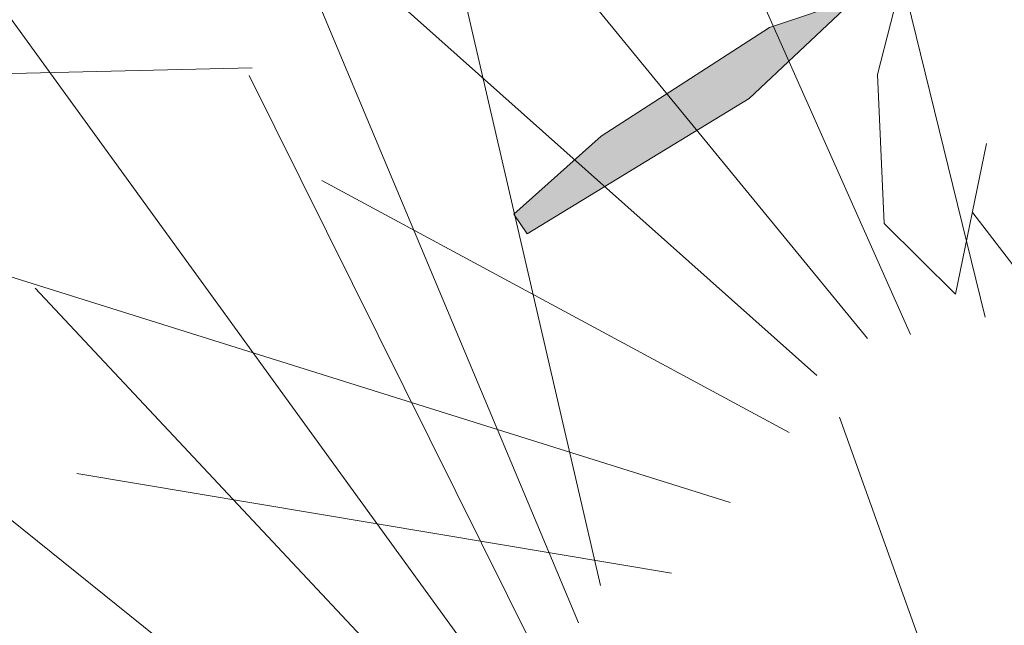
# Model space of a CAD drawing. Units: metres. Extents: x -3 to 102, y -2 to 72.
# Drawn here: x 100 to 100, y 36 to 36 of the extents above; entities that cross this region are included whole.
import ezdxf

# ---------------------------------------------------------------- set-up
doc = ezdxf.new("R2010")
doc.units = ezdxf.units.M
doc.layers.add('VOI-Haie', color=84, linetype='LHAIEDISC', lineweight=13)
doc.linetypes.add('LHAIEDISC', pattern='A,2,-1.04,[131,ltypeshp.shx,S=1.04,R=0,X=-1.04,Y=0],-2.08,[131,ltypeshp.shx,S=1.04,R=180,X=1.04,Y=0],-1.04', length=6.16)

# ---------------------------------------------------------------- blocks, each defined once
blk = doc.blocks.new('*E32')
at = {"layer": 'VOI-Haie', "color": 76}
for p, q in [((2.5807, 4.2127), (2.2108, 5.0438)), ((2.4738, 4.1662), (1.6295, 4.9184)), ((2.6654, 4.2325), (2.5109, 4.8606)), ((2.2028, 3.8852), (1.8356, 4.7601)), ((2.5317, 4.2084), (2.1166, 4.7146)), ((2.2279, 3.9275), (2.0553, 4.6728)), ((2.1444, 3.7626), (1.5073, 4.6403)), ((1.8317, 4.5158), (1.146, 4.5003)), ((2.1609, 3.8386), (1.8285, 4.5071)), ((2.4425, 4.1017), (1.9111, 4.388)), ((3.3403, 3.4547), (2.6513, 4.3513)), ((2.3755, 4.0218), (1.4235, 4.3202)), ((2.1279, 3.6867), (1.5851, 4.2655)), ((2.0609, 3.5978), (1.2478, 4.2511)), ((2.866, 3.0981), (2.4996, 4.1189)), ((2.3086, 3.9418), (1.6322, 4.0548))]:
    blk.add_line(p, q, dxfattribs=at)
blk = doc.blocks.new('*E33')
at = {"layer": 'VOI-Haie', "color": 60}
blk.add_lwpolyline([(2.5497, 0.4241), (2.5144, 0.2529), (2.4331, 0.3334), (2.4255, 0.5027), (2.4551, 0.618), (2.5161, 0.5922)], dxfattribs=at)
blk.add_lwpolyline([(2.012, 0.3437), (2.1114, 0.4325), (2.3028, 0.556), (2.4, 0.589), (2.2796, 0.4753), (2.0271, 0.3213)], close=True, dxfattribs=at)
at = {"layer": 'VOI-Haie', "color": 85, "linetype": 'Continuous', "true_color": 0x58ba48}
for points in [[(2.384, 0.5836), (2.3651, 0.556), (2.3028, 0.556)], [(2.384, 0.5836), (2.3943, 0.5836), (2.3651, 0.556)], [(2.3028, 0.556), (2.2796, 0.4753), (2.1777, 0.4753)], [(2.3028, 0.556), (2.3651, 0.556), (2.2796, 0.4753)], [(2.1777, 0.4753), (2.2094, 0.4325), (2.1114, 0.4325)], [(2.1777, 0.4753), (2.2796, 0.4753), (2.2094, 0.4325)], [(2.1114, 0.4325), (2.0638, 0.3437), (2.012, 0.3437)], [(2.1114, 0.4325), (2.2094, 0.4325), (2.0638, 0.3437)], [(2.012, 0.3437), (2.0638, 0.3437), (2.0271, 0.3213)]]:
    blk.add_solid(points, dxfattribs=at)

msp = doc.modelspace()

# ---------------------------------------------------------------- block references
at = {"layer": 'VOI-Haie', "color": 96, "linetype": 'Continuous', "xscale": 0.25, "yscale": 0.25, "zscale": 0.25}
msp.add_blockref('*E33', (99.7161, 35.55205), dxfattribs=at)
at = {"layer": 'VOI-Haie', "color": 1, "lineweight": 30, "xscale": 0.25, "yscale": 0.25, "zscale": 0.25}
msp.add_blockref('*E32', (99.68675, 34.5506), dxfattribs=at)

doc.saveas('drawing.dxf')
